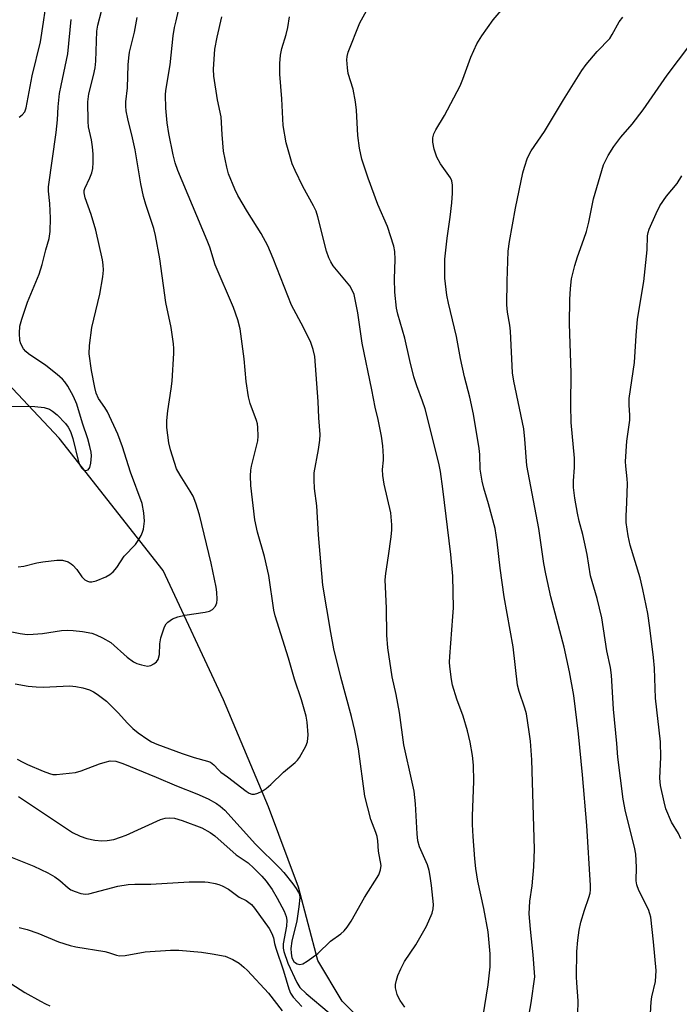
# Model space of a CAD drawing. Units: inches. Extents: x 1249771 to 1255771, y 589450 to 593451.
# Drawn here: x 1252797 to 1252958, y 592802 to 593042 of the extents above; entities that cross this region are included whole.
import ezdxf

# ---------------------------------------------------------------- set-up
doc = ezdxf.new("R2010")
doc.units = ezdxf.units.IN
doc.header["$MEASUREMENT"] = 0
doc.layers.add('HYDRO-Single Line Stream', color=4, linetype='Continuous')
doc.layers.add('Undefined', color=1, linetype='Continuous')

msp = doc.modelspace()

# ---------------------------------------------------------------- linework, layer by layer
at = {"layer": 'HYDRO-Single Line Stream'}
msp.add_lwpolyline([(1252959.76, 592656.29), (1252953.87, 592668.04), (1252945.13, 592698.18), (1252915.18, 592745.57), (1252887.53, 592790.79), (1252875.7, 592802.59), (1252869.78, 592812.58), (1252865, 592830.4), (1252857.71, 592850.03), (1252846.72, 592876.06), (1252832.05, 592907.63), (1252806.67, 592939.87), (1252777.57, 592970.72), (1252766.54, 592982.87), (1252756.65, 592993.77), (1252748.13, 593004.53), (1252745.45, 593009.25), (1252743.61, 593013.86), (1252742.39, 593019.45), (1252742, 593025.71), (1252743.72, 593041.25), (1252749.39, 593071.62)], dxfattribs=at)
at = {"layer": 'Undefined'}
for points, elevation in [([(1252796.93, 593018.12), (1252797.62, 593018.63), (1252798.25, 593019.4), (1252798.62, 593020.33), (1252800.11, 593028.2), (1252802.09, 593036.46), (1252802.86, 593041.25), (1252803.61, 593046.83)], 674), ([(1252791.74, 592893.33), (1252797.12, 592892.27), (1252798.86, 592892.03), (1252800.28, 592892.06), (1252802.56, 592892.24), (1252807.23, 592892.94), (1252808.65, 592893.06), (1252810.06, 592892.99), (1252812.34, 592892.74), (1252814.59, 592892.35), (1252815.66, 592891.93), (1252817.22, 592891.17), (1252819.23, 592890.04), (1252823.24, 592886.51), (1252824.82, 592885.33), (1252825.63, 592884.96), (1252826.76, 592884.57), (1252828.18, 592884.29), (1252828.98, 592884.44), (1252829.72, 592884.82), (1252830.39, 592885.32), (1252830.84, 592885.93), (1252831.11, 592887.1), (1252831.19, 592889.73), (1252831.43, 592891.15), (1252832.35, 592893.87), (1252832.76, 592894.58), (1252833.13, 592894.98), (1252834.27, 592895.79), (1252835.58, 592896.34), (1252837.3, 592896.7), (1252842.25, 592897.43), (1252843.36, 592897.71), (1252844.08, 592898.12), (1252844.82, 592898.92), (1252845.09, 592899.68), (1252845.17, 592900.54), (1252845.13, 592902.32), (1252844.97, 592903.5), (1252843.74, 592909.38), (1252840.86, 592921.2), (1252839.96, 592924.04), (1252839.34, 592925.7), (1252838.64, 592926.92), (1252836.14, 592930.8), (1252835.31, 592932.35), (1252833.8, 592937.03), (1252833.4, 592938.72), (1252832.94, 592942.42), (1252832.91, 592944.16), (1252833.12, 592946.49), (1252833.99, 592951.91), (1252834.21, 592953.73), (1252834.62, 592960.53), (1252834.64, 592961.71), (1252834.55, 592962.85), (1252834, 592966.83), (1252832.68, 592972.92), (1252831.17, 592983.59), (1252830.19, 592989.24), (1252829.74, 592990.96), (1252827.77, 592996.77), (1252827.24, 592998.74), (1252826.59, 593001.85), (1252825.19, 593010.09), (1252824.53, 593013.09), (1252823.39, 593017.66), (1252822.98, 593019.65), (1252822.88, 593020.76), (1252822.89, 593021.83), (1252823.3, 593025.22), (1252823.49, 593030.87), (1252823.62, 593032.55), (1252823.83, 593033.95), (1252825.02, 593038.77), (1252825.7, 593042.35)], 680), ([(1252795.94, 592879.98), (1252799.13, 592879.43), (1252801.05, 592879.23), (1252802.78, 592879.18), (1252809.23, 592879.47), (1252810.69, 592879.31), (1252812.42, 592879), (1252814.08, 592878.53), (1252815.01, 592878.06), (1252815.92, 592877.49), (1252818.17, 592875.74), (1252821.14, 592872.85), (1252823.25, 592870.44), (1252824.6, 592869.09), (1252825.89, 592868.02), (1252828.25, 592866.37), (1252829.19, 592865.84), (1252830.47, 592865.27), (1252836.65, 592862.96), (1252839.57, 592862), (1252842.81, 592861.16), (1252843.56, 592860.85), (1252844.36, 592860.24), (1252845.48, 592859.02), (1252846.12, 592858.44), (1252847.71, 592857.31), (1252852.23, 592853.82), (1252852.96, 592853.36), (1252853.67, 592853.08), (1252854.33, 592853.06), (1252855.12, 592853.31), (1252856.17, 592853.82), (1252857.16, 592854.44), (1252858.25, 592855.4), (1252861.38, 592858.45), (1252864.24, 592860.79), (1252864.77, 592861.35), (1252865.25, 592862.05), (1252866.83, 592864.8), (1252867.25, 592865.85), (1252867.37, 592867.51), (1252867.18, 592870.63), (1252866.87, 592872.08), (1252865.76, 592876.1), (1252864.09, 592881.09), (1252862.62, 592886.21), (1252859.33, 592896.55), (1252859.04, 592897.97), (1252857.78, 592906.37), (1252856.7, 592910.99), (1252855.04, 592916.91), (1252854.4, 592919.93), (1252853.38, 592928.35), (1252853.28, 592930.64), (1252853.37, 592932.03), (1252853.54, 592933.03), (1252855.1, 592939.22), (1252855.18, 592940.38), (1252855.11, 592942.44), (1252855.01, 592943.32), (1252854.82, 592944.12), (1252853.24, 592948.27), (1252852.83, 592949.94), (1252852.25, 592953.66), (1252851.76, 592959.18), (1252850.81, 592966.51), (1252850.26, 592968.69), (1252849.16, 592971.74), (1252844.67, 592982.1), (1252843.38, 592986.4), (1252842.78, 592988.05), (1252835.62, 593005.09), (1252834.98, 593006.95), (1252834.44, 593008.91), (1252833.4, 593014.15), (1252833.02, 593016.73), (1252832.64, 593020.25), (1252832.6, 593023.54), (1252832.7, 593024.57), (1252833.72, 593030.88), (1252834.48, 593037.95), (1252834.81, 593039.94), (1252835.19, 593041.59), (1252835.8, 593044.06)], 682), ([(1252796.65, 592908.49), (1252798.04, 592908.66), (1252801.21, 592909.46), (1252802.64, 592909.75), (1252806.05, 592910.15), (1252807.45, 592910.15), (1252808.83, 592909.68), (1252809.59, 592909.25), (1252810.03, 592908.9), (1252810.94, 592907.87), (1252812.19, 592906.09), (1252812.91, 592905.36), (1252813.59, 592904.99), (1252814.09, 592904.87), (1252814.61, 592904.85), (1252815.67, 592905.1), (1252818.03, 592906.07), (1252819, 592906.62), (1252819.82, 592907.31), (1252820.73, 592908.32), (1252822.54, 592911.11), (1252825.28, 592913.95), (1252825.94, 592914.89), (1252826.65, 592916.14), (1252827, 592916.92), (1252827.22, 592917.69), (1252827.45, 592919.61), (1252827.34, 592921.68), (1252826.86, 592923.92), (1252824.03, 592931.56), (1252822.07, 592937.7), (1252820.94, 592940.8), (1252818.41, 592946.3), (1252817.82, 592947.3), (1252816.25, 592949.56), (1252815.71, 592950.78), (1252815.35, 592952.22), (1252814.53, 592956.31), (1252813.95, 592960.42), (1252814.05, 592962.46), (1252814.59, 592966.81), (1252816.54, 592974.92), (1252817.32, 592979.14), (1252817.44, 592980.79), (1252817.36, 592982.14), (1252817.19, 592983.28), (1252815.59, 592990.56), (1252814.46, 592994.39), (1252813.02, 592998.41), (1252812.75, 592999.65), (1252812.78, 593000.18), (1252812.92, 593000.7), (1252814.14, 593003.27), (1252814.61, 593004.5), (1252814.83, 593005.58), (1252814.92, 593007.03), (1252814.95, 593009.06), (1252814.8, 593010.84), (1252814.53, 593012.59), (1252813.85, 593015.76), (1252813.7, 593017.01), (1252813.61, 593021.83), (1252813.86, 593023.8), (1252815.06, 593028.22), (1252815.45, 593030.15), (1252815.59, 593031.76), (1252815.84, 593039.06), (1252816.09, 593040.48), (1252816.98, 593043.95)], 678), ([(1252789.47, 592947.73), (1252800.75, 592947.6), (1252802.97, 592947.3), (1252804.3, 592946.9), (1252805.04, 592946.47), (1252806.14, 592945.53), (1252808.21, 592943.45), (1252808.89, 592942.52), (1252809.39, 592941.45), (1252809.98, 592939.76), (1252811.4, 592934.11), (1252811.72, 592933.28), (1252812.15, 592932.54), (1252812.69, 592932.05), (1252813.11, 592931.98), (1252813.72, 592932.17), (1252814.13, 592932.72), (1252814.39, 592933.79), (1252814.53, 592935.55), (1252814.45, 592936.41), (1252814.17, 592937.81), (1252813.66, 592939.73), (1252812.34, 592943.47), (1252810.99, 592948.12), (1252810.17, 592949.98), (1252808.8, 592952.5), (1252808.02, 592953.61), (1252807.47, 592954.22), (1252806.15, 592955.37), (1252803.41, 592957.56), (1252799.21, 592960.44), (1252798.54, 592961.01), (1252797.99, 592961.64), (1252797.28, 592962.81), (1252797.06, 592963.63), (1252796.97, 592965.41), (1252797.07, 592967.19), (1252797.52, 592968.87), (1252798.92, 592973.03), (1252801.74, 592979.79), (1252802.48, 592982.19), (1252803.4, 592985.74), (1252804.25, 592988.53), (1252804.44, 592990.25), (1252804.56, 592993.44), (1252804.35, 592997.03), (1252804.06, 593000.07), (1252804.08, 593001.09), (1252805.91, 593014.34), (1252806.23, 593017.43), (1252806.39, 593020.59), (1252806.77, 593023.87), (1252807.11, 593025.82), (1252808.8, 593033.52), (1252809.62, 593041.87)], 676)]:
    msp.add_lwpolyline(points, dxfattribs=dict(at, elevation=elevation))
for points in [[(1252909.18, 592793.57, 688), (1252911.31, 592806.63, 688), (1252911.74, 592810.97, 688), (1252911.78, 592814.19, 688), (1252911.48, 592817.73, 688), (1252911.26, 592819.49, 688), (1252910.19, 592825.21, 688), (1252908.79, 592831.86, 688), (1252908.29, 592834.96, 688), (1252908.03, 592837.31, 688), (1252907.61, 592842.76, 688), (1252907.5, 592845.7, 688), (1252907.5, 592847.76, 688), (1252907.78, 592856.28, 688), (1252907.72, 592860.13, 688), (1252907.48, 592862.5, 688), (1252906.92, 592865.76, 688), (1252906.25, 592868.52, 688), (1252905.18, 592872.1, 688), (1252903.68, 592876.22, 688), (1252902.61, 592879.65, 688), (1252902.34, 592881.07, 688), (1252901.94, 592884.19, 688), (1252901.87, 592885.29, 688), (1252901.91, 592886.64, 688), (1252902.7, 592896.41, 688), (1252902.8, 592898.49, 688), (1252902.65, 592906.25, 688), (1252902.17, 592911.53, 688), (1252900.24, 592927.52, 688), (1252899.63, 592931.74, 688), (1252899.25, 592933.72, 688), (1252895.93, 592946.97, 688), (1252895.29, 592948.85, 688), (1252893.85, 592952.59, 688), (1252893.19, 592954.83, 688), (1252892.15, 592958.78, 688), (1252890.95, 592964.22, 688), (1252889.29, 592970.11, 688), (1252888.96, 592971.54, 688), (1252888.48, 592975.45, 688), (1252888.45, 592978.66, 688), (1252888.62, 592983.43, 688), (1252888.51, 592985.33, 688), (1252888.3, 592986.69, 688), (1252886.73, 592991.43, 688), (1252884.39, 592996.8, 688), (1252882.03, 593003.26, 688), (1252880.5, 593007.88, 688), (1252879.92, 593010.56, 688), (1252879.46, 593013.66, 688), (1252879.14, 593019.79, 688), (1252878.91, 593021.79, 688), (1252878.37, 593024.89, 688), (1252877.17, 593028.7, 688), (1252876.96, 593030.08, 688), (1252876.82, 593032.04, 688), (1252876.86, 593032.86, 688), (1252877.16, 593033.97, 688), (1252880.01, 593041.08, 688), (1252882.82, 593046.18, 688)], [(1252796.42, 592861.64, 684), (1252797.77, 592860.89, 684), (1252798.95, 592860.34, 684), (1252802.75, 592858.66, 684), (1252804.31, 592858.09, 684), (1252805.11, 592857.91, 684), (1252805.97, 592857.88, 684), (1252810.62, 592858.4, 684), (1252812.04, 592858.77, 684), (1252816.46, 592860.47, 684), (1252817.86, 592860.92, 684), (1252819.11, 592861.17, 684), (1252820.46, 592861.11, 684), (1252822.17, 592860.55, 684), (1252830.3, 592857.25, 684), (1252835.25, 592855.13, 684), (1252840.2, 592853.18, 684), (1252842.98, 592851.93, 684), (1252845.06, 592850.81, 684), (1252845.91, 592850.19, 684), (1252847.03, 592849.16, 684), (1252854.51, 592840.88, 684), (1252860.47, 592835.05, 684), (1252861.42, 592833.97, 684), (1252863.62, 592831.19, 684), (1252864.46, 592830.05, 684), (1252865.04, 592829.11, 684), (1252865.24, 592828.62, 684), (1252865.35, 592827.86, 684), (1252865.14, 592825.6, 684), (1252864.62, 592822.21, 684), (1252863.44, 592817.24, 684), (1252863.19, 592815.47, 684), (1252863.22, 592814.31, 684), (1252863.44, 592813.22, 684), (1252863.92, 592812.33, 684), (1252864.26, 592811.96, 684), (1252864.66, 592811.69, 684), (1252865.36, 592811.53, 684), (1252866.11, 592811.76, 684), (1252867.1, 592812.35, 684), (1252869.75, 592814.25, 684), (1252872.85, 592817.23, 684), (1252875.33, 592819.03, 684), (1252876.2, 592819.76, 684), (1252876.93, 592820.65, 684), (1252877.89, 592822.13, 684), (1252881.13, 592827.92, 684), (1252884.59, 592833.45, 684), (1252885.06, 592834.67, 684), (1252885.15, 592835.68, 684), (1252884.53, 592839.21, 684), (1252884.35, 592841.71, 684), (1252884.19, 592842.75, 684), (1252883.91, 592843.73, 684), (1252882.68, 592846.92, 684), (1252881.22, 592852.59, 684), (1252879.66, 592864.14, 684), (1252878.79, 592868.62, 684), (1252877.97, 592871.99, 684), (1252875.32, 592881.64, 684), (1252873.64, 592888.51, 684), (1252872.91, 592892.45, 684), (1252870.98, 592904.06, 684), (1252869.93, 592916.33, 684), (1252869.51, 592923.36, 684), (1252868.95, 592927.62, 684), (1252868.81, 592929.68, 684), (1252868.88, 592931.42, 684), (1252869.9, 592937.09, 684), (1252870.21, 592939.35, 684), (1252870.32, 592940.76, 684), (1252869.95, 592944.79, 684), (1252869.81, 592948.81, 684), (1252868.99, 592959.78, 684), (1252868.6, 592961.48, 684), (1252868.05, 592963.15, 684), (1252866.24, 592966.85, 684), (1252863.29, 592972.24, 684), (1252858.86, 592983.62, 684), (1252857.55, 592986.74, 684), (1252855.92, 592989.7, 684), (1252852.55, 592995.01, 684), (1252850.25, 592998.97, 684), (1252849.49, 593000.52, 684), (1252847.99, 593004.27, 684), (1252847.56, 593005.92, 684), (1252846.77, 593009.83, 684), (1252846.37, 593013.83, 684), (1252846.14, 593018.21, 684), (1252845.28, 593022.29, 684), (1252844.39, 593028.1, 684), (1252844.31, 593029.83, 684), (1252844.64, 593034.63, 684), (1252845.16, 593037.6, 684), (1252846.33, 593042.51, 684)], [(1252890.94, 592801.16, 686), (1252889.8, 592802.77, 686), (1252889.39, 592803.5, 686), (1252889.09, 592804.27, 686), (1252888.71, 592805.86, 686), (1252888.72, 592806.68, 686), (1252888.9, 592807.78, 686), (1252889.28, 592808.88, 686), (1252889.99, 592810.49, 686), (1252890.91, 592812.31, 686), (1252893.64, 592816.32, 686), (1252896.26, 592820.92, 686), (1252897.61, 592824.06, 686), (1252897.88, 592825.11, 686), (1252897.97, 592826.17, 686), (1252897.5, 592830.81, 686), (1252897.17, 592833.09, 686), (1252896.88, 592834.51, 686), (1252896.45, 592835.89, 686), (1252894.56, 592840.26, 686), (1252894.1, 592841.68, 686), (1252893.93, 592843.41, 686), (1252893.58, 592850.7, 686), (1252893.2, 592853.79, 686), (1252892.78, 592856.01, 686), (1252890.69, 592865.08, 686), (1252889.67, 592872.98, 686), (1252888.85, 592877.35, 686), (1252887.9, 592881.66, 686), (1252886.81, 592888.71, 686), (1252886.54, 592891.82, 686), (1252886.46, 592898.43, 686), (1252886.16, 592905.33, 686), (1252886.29, 592906.86, 686), (1252886.99, 592911.15, 686), (1252887.59, 592915.8, 686), (1252887.77, 592917.55, 686), (1252887.78, 592918.72, 686), (1252887.54, 592921.64, 686), (1252885.92, 592928.68, 686), (1252885.57, 592930.72, 686), (1252885.51, 592932.18, 686), (1252885.75, 592934.48, 686), (1252885.77, 592935.36, 686), (1252885.56, 592938.02, 686), (1252885.27, 592940.37, 686), (1252884.46, 592944.4, 686), (1252883.7, 592947.41, 686), (1252882.9, 592951.65, 686), (1252880.53, 592962.98, 686), (1252879.53, 592970.37, 686), (1252878.57, 592974.88, 686), (1252878.15, 592975.96, 686), (1252877.56, 592976.95, 686), (1252873.49, 592981.86, 686), (1252872.88, 592982.81, 686), (1252872.4, 592983.81, 686), (1252871.88, 592985.45, 686), (1252869.73, 592993.79, 686), (1252869.3, 592995.14, 686), (1252868.68, 592996.46, 686), (1252866.05, 593001.17, 686), (1252864.18, 593005.08, 686), (1252863.52, 593006.7, 686), (1252862.02, 593011.84, 686), (1252861.27, 593016.06, 686), (1252860.94, 593022.57, 686), (1252860.51, 593028.54, 686), (1252860.5, 593031.17, 686), (1252860.61, 593033.22, 686), (1252860.95, 593034.85, 686), (1252862.03, 593038.23, 686), (1252862.43, 593039.94, 686), (1252862.84, 593042.54, 686)], [(1252920.14, 592793.06, 690), (1252921.8, 592802.24, 690), (1252922.63, 592808.53, 690), (1252922.62, 592809.59, 690), (1252922.27, 592813.91, 690), (1252921.59, 592820.14, 690), (1252921.3, 592823.92, 690), (1252921.44, 592827.01, 690), (1252921.98, 592830.74, 690), (1252922.46, 592835.35, 690), (1252922.6, 592839.67, 690), (1252921.9, 592861.48, 690), (1252921.62, 592866.01, 690), (1252921.32, 592868.31, 690), (1252920.6, 592872.63, 690), (1252920.2, 592874.04, 690), (1252918.81, 592878.1, 690), (1252918.44, 592879.67, 690), (1252917.36, 592888.99, 690), (1252915.15, 592901.16, 690), (1252914.22, 592908.16, 690), (1252913.5, 592914.6, 690), (1252913, 592917.84, 690), (1252911.39, 592923.88, 690), (1252910.22, 592927.65, 690), (1252909.82, 592929.38, 690), (1252909.33, 592932.27, 690), (1252909.24, 592935.9, 690), (1252909.12, 592937.34, 690), (1252907.74, 592945.69, 690), (1252906.78, 592949.85, 690), (1252905.49, 592954.77, 690), (1252904.53, 592959.31, 690), (1252903.54, 592964.6, 690), (1252901.58, 592972.78, 690), (1252901.2, 592974.72, 690), (1252900.68, 592978.85, 690), (1252900.68, 592983.46, 690), (1252901.26, 592988.59, 690), (1252902.01, 592993.72, 690), (1252902.42, 592997.18, 690), (1252902.6, 592999.59, 690), (1252902.6, 593001.5, 690), (1252902.41, 593002.55, 690), (1252902.08, 593003.28, 690), (1252899.65, 593006.7, 690), (1252898.74, 593008.38, 690), (1252898.15, 593010.33, 690), (1252897.76, 593012.02, 690), (1252897.75, 593013.05, 690), (1252898, 593013.99, 690), (1252898.53, 593014.99, 690), (1252900.62, 593018.46, 690), (1252904.43, 593025.73, 690), (1252905.12, 593027.37, 690), (1252907.02, 593032.71, 690), (1252908.48, 593035.93, 690), (1252909.76, 593037.93, 690), (1252912.47, 593041.84, 690), (1252914.46, 593044.05, 690)], [(1252933.12, 592799.43, 692), (1252933.23, 592802.75, 692), (1252932.89, 592807.11, 692), (1252932.84, 592808.55, 692), (1252932.92, 592814.71, 692), (1252933.11, 592817.48, 692), (1252933.46, 592819.96, 692), (1252933.86, 592821.88, 692), (1252934.74, 592824.85, 692), (1252935.84, 592827.87, 692), (1252936.16, 592828.98, 692), (1252936.27, 592829.76, 692), (1252936.28, 592830.84, 692), (1252935.34, 592845.48, 692), (1252934.29, 592857.76, 692), (1252933.3, 592867.79, 692), (1252932.18, 592877.13, 692), (1252931.14, 592882.9, 692), (1252929.78, 592888.89, 692), (1252926.53, 592901.2, 692), (1252925.32, 592906.76, 692), (1252924.88, 592909.29, 692), (1252923.66, 592917.85, 692), (1252920.75, 592933.16, 692), (1252920.25, 592939.59, 692), (1252919.97, 592942.11, 692), (1252917.53, 592953.76, 692), (1252917.21, 592955.76, 692), (1252916.74, 592965.92, 692), (1252916.57, 592967.4, 692), (1252916, 592970.59, 692), (1252915.84, 592972.32, 692), (1252915.91, 592978.13, 692), (1252916.2, 592985.42, 692), (1252916.49, 592987.75, 692), (1252917.91, 592995.93, 692), (1252919.72, 593004.5, 692), (1252920.11, 593005.93, 692), (1252920.89, 593008.17, 692), (1252921.79, 593009.92, 692), (1252925.04, 593014.59, 692), (1252929.69, 593022.33, 692), (1252934.13, 593029.5, 692), (1252935.21, 593030.91, 692), (1252937.88, 593034.11, 692), (1252940.93, 593037.3, 692), (1252941.54, 593038.25, 692), (1252943.21, 593041.32, 692), (1252944.09, 593042.44, 692)], [(1252950.7, 592796.78, 694), (1252951.06, 592802.49, 694), (1252951.23, 592803.67, 694), (1252952.06, 592807.46, 694), (1252952.27, 592810.14, 694), (1252951.63, 592817.12, 694), (1252950.94, 592823.11, 694), (1252950.74, 592823.92, 694), (1252950.37, 592824.97, 694), (1252948.03, 592829.64, 694), (1252947.51, 592830.97, 694), (1252947.38, 592831.95, 694), (1252947.48, 592835.33, 694), (1252947.31, 592838.46, 694), (1252946.96, 592840.15, 694), (1252944.78, 592848.88, 694), (1252944.24, 592851.87, 694), (1252942.88, 592862.08, 694), (1252942.67, 592865.44, 694), (1252941.85, 592873.83, 694), (1252941.34, 592882.06, 694), (1252941.15, 592883.98, 694), (1252940.25, 592888, 694), (1252939.04, 592896.06, 694), (1252937.84, 592900.81, 694), (1252936.23, 592906.28, 694), (1252935.39, 592911.48, 694), (1252934.79, 592914.52, 694), (1252934.37, 592916.37, 694), (1252933.47, 592919.6, 694), (1252933.06, 592921.58, 694), (1252932.38, 592925.26, 694), (1252932.08, 592927.83, 694), (1252932.07, 592929.42, 694), (1252932.3, 592932.67, 694), (1252932.32, 592935.01, 694), (1252931.56, 592943.69, 694), (1252931.48, 592947.89, 694), (1252931.52, 592955.78, 694), (1252931.11, 592967.71, 694), (1252931.17, 592973.67, 694), (1252931.34, 592976.33, 694), (1252931.63, 592978.66, 694), (1252932.38, 592981.94, 694), (1252933.06, 592984.09, 694), (1252934.63, 592988.34, 694), (1252935.23, 592990.24, 694), (1252935.81, 592992.47, 694), (1252936.99, 592998.19, 694), (1252939.45, 593006.45, 694), (1252940.58, 593008.77, 694), (1252941.9, 593010.98, 694), (1252943.66, 593013.24, 694), (1252946.38, 593016.39, 694), (1252949.05, 593019.84, 694), (1252954.95, 593028.33, 694), (1252960.49, 593035.68, 694)], [(1252958.28, 592842.22, 696), (1252957.67, 592843.51, 696), (1252955.98, 592846.23, 696), (1252954.61, 592849.48, 696), (1252954.17, 592851.18, 696), (1252953.35, 592855.2, 696), (1252953.18, 592857.01, 696), (1252953.42, 592862.14, 696), (1252953.29, 592865.86, 696), (1252952.12, 592876.49, 696), (1252951.81, 592883.82, 696), (1252951.62, 592886.38, 696), (1252950.73, 592893.62, 696), (1252950.19, 592897.12, 696), (1252949.04, 592902.98, 696), (1252948.34, 592905.83, 696), (1252945.92, 592913.77, 696), (1252945.42, 592916.07, 696), (1252944.96, 592919.31, 696), (1252944.93, 592920.83, 696), (1252945.14, 592924.16, 696), (1252945.28, 592928.79, 696), (1252945.21, 592929.92, 696), (1252944.82, 592932.99, 696), (1252944.78, 592934.13, 696), (1252945.14, 592939.11, 696), (1252945.8, 592944.23, 696), (1252945.8, 592945.43, 696), (1252945.63, 592947.89, 696), (1252945.66, 592949.52, 696), (1252946.95, 592958.27, 696), (1252947.36, 592964.87, 696), (1252947.74, 592968.82, 696), (1252949.21, 592978.04, 696), (1252950.04, 592985.77, 696), (1252950.18, 592989.2, 696), (1252950.32, 592989.98, 696), (1252950.56, 592990.8, 696), (1252952.23, 592994.64, 696), (1252953.16, 592996.49, 696), (1252954.81, 592998.84, 696), (1252957.39, 593001.96, 696), (1252958.5, 593003.77, 696)], [(1252796.71, 592852.5, 686), (1252798.21, 592851.54, 686), (1252809.93, 592843.75, 686), (1252811.77, 592842.83, 686), (1252813.41, 592842.25, 686), (1252815.36, 592841.91, 686), (1252817.04, 592841.74, 686), (1252818.4, 592841.8, 686), (1252820.01, 592842.07, 686), (1252821.63, 592842.59, 686), (1252822.96, 592843.12, 686), (1252831.39, 592846.91, 686), (1252832.48, 592847.24, 686), (1252833.5, 592847.35, 686), (1252834.82, 592847.23, 686), (1252836.69, 592846.66, 686), (1252841.45, 592844.89, 686), (1252843.52, 592843.77, 686), (1252844.65, 592842.89, 686), (1252849.84, 592838.33, 686), (1252852.72, 592836.33, 686), (1252854.12, 592835.08, 686), (1252856.06, 592833.1, 686), (1252857.13, 592831.84, 686), (1252858.58, 592829.81, 686), (1252859.81, 592827.75, 686), (1252861.51, 592824.6, 686), (1252862.03, 592823.23, 686), (1252862.2, 592822.38, 686), (1252862.11, 592820.89, 686), (1252861.28, 592816.6, 686), (1252861.28, 592815.52, 686), (1252861.42, 592814.7, 686), (1252862.44, 592811.91, 686), (1252864.59, 592807.17, 686), (1252865.32, 592805.98, 686), (1252866.86, 592804.47, 686), (1252872.53, 592799.78, 686)], [(1252794.75, 592837.83, 688), (1252800.44, 592835.55, 688), (1252803.88, 592833.9, 688), (1252805.64, 592832.92, 688), (1252806.8, 592832.07, 688), (1252808.88, 592830.26, 688), (1252809.53, 592829.79, 688), (1252810.58, 592829.32, 688), (1252811.96, 592828.89, 688), (1252813.09, 592828.71, 688), (1252813.92, 592828.8, 688), (1252820.97, 592830.67, 688), (1252823.47, 592831.06, 688), (1252825.08, 592831.16, 688), (1252828.98, 592831.18, 688), (1252838.37, 592831.75, 688), (1252842.15, 592831.72, 688), (1252843.02, 592831.64, 688), (1252844.74, 592831.33, 688), (1252845.59, 592831.1, 688), (1252846.41, 592830.78, 688), (1252847.97, 592829.91, 688), (1252850.55, 592827.98, 688), (1252852.27, 592827.13, 688), (1252852.94, 592826.71, 688), (1252853.54, 592826.17, 688), (1252854.27, 592825.27, 688), (1252857.85, 592820.35, 688), (1252858.56, 592819.14, 688), (1252858.92, 592818.08, 688), (1252859.17, 592816.65, 688), (1252859.47, 592815.53, 688), (1252861.36, 592810.03, 688), (1252862.68, 592805.64, 688), (1252863.1, 592804.58, 688), (1252863.7, 592803.63, 688), (1252865.83, 592801.3, 688)], [(1252767.12, 592820.41, 692), (1252772.55, 592818.02, 692), (1252775.38, 592816.41, 692), (1252776.55, 592815.53, 692), (1252778.51, 592813.39, 692), (1252779.37, 592812.58, 692), (1252780.05, 592812.03, 692), (1252780.8, 592811.58, 692), (1252782.47, 592810.98, 692), (1252790.28, 592808.72, 692), (1252793.44, 592807.64, 692), (1252794.87, 592806.93, 692), (1252798.31, 592804.76, 692), (1252802.08, 592802.62, 692), (1252803.35, 592801.96, 692), (1252804.41, 592801.51, 692)], [(1252796.94, 592820.59, 690), (1252798.82, 592820.12, 690), (1252801.43, 592819.22, 690), (1252806.49, 592817.09, 690), (1252809.3, 592816.16, 690), (1252810.75, 592815.85, 690), (1252817.79, 592814.7, 690), (1252818.65, 592814.49, 690), (1252820.65, 592813.82, 690), (1252821.39, 592813.68, 690), (1252822.79, 592813.78, 690), (1252827.6, 592814.69, 690), (1252833.84, 592815.09, 690), (1252835.82, 592815.06, 690), (1252841.34, 592814.56, 690), (1252843.98, 592814.2, 690), (1252847.12, 592813.56, 690), (1252849.05, 592812.78, 690), (1252850.57, 592811.86, 690), (1252851.71, 592810.92, 690), (1252852.55, 592810.11, 690), (1252857.72, 592804.6, 690), (1252861.02, 592800.31, 690)]]:
    msp.add_polyline3d(points, dxfattribs=at)

doc.saveas('drawing.dxf')
